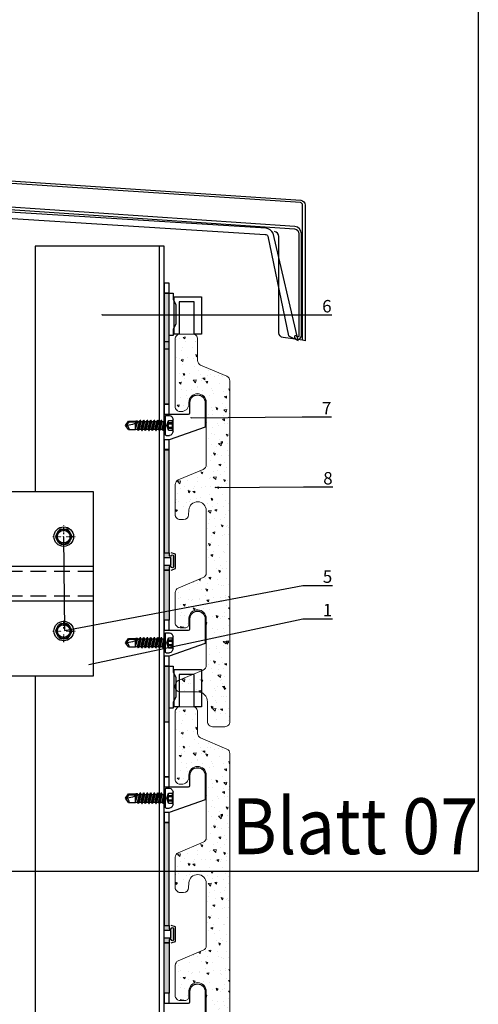
# Model space of a CAD drawing. Units: millimetres. Extents: x -358390 to -165483, y 96743 to 207920.
# Drawn here: x -179134 to -178949, y 203125 to 203521 of the extents above; entities that cross this region are included whole.
import ezdxf
from ezdxf import colors
from ezdxf.entities.mleader import LeaderData, LeaderLine
from ezdxf.enums import TextEntityAlignment as Align
from ezdxf.math import Vec2, Vec3

# ---------------------------------------------------------------- set-up
doc = ezdxf.new("R2010")
doc.units = ezdxf.units.MM
doc.set_wipeout_variables(frame=1)
doc.linetypes.add('DASHDOT', pattern=[1.026316, 0.513158, -0.256579, 0, -0.256579])
doc.linetypes.add('VERDECKT', pattern=[9.525, 6.35, -3.175])
doc.layers.add('GIP-Ansichtsfenster', color=9, linetype='Continuous', plot=False)
for name, color, linetype in [('GIP-Bauseits', 8, 'Continuous'), ('GIP-DIM-0', 12, 'Continuous'), ('GIP-Profile', 51, 'Continuous'), ('KONTUR-1', 251, 'Continuous')]:
    doc.layers.add(name, color=color, linetype=linetype)
doc.styles.add('GIP-Text-45', font='calibri.ttf', dxfattribs={"width": 0.9, "height": 4.5})
doc.styles.get("Standard").update_dxf_attribs({"font": 'calibri.ttf'})

# ---------------------------------------------------------------- blocks, each defined once
blk = doc.blocks.new('_Dot')
blk.add_hatch(color=0).paths.add_polyline_path([(-0.5, 0, 1), (0.5, 0, 1)])
at = {"color": 0}
blk.add_line((-1, 0), (-0.5, 0), dxfattribs=at)
blk = doc.blocks.new('*U184')
at = {"color": 1}
blk.add_lwpolyline([(0, 0), (-350, 0), (-350, 400), (0, 400)], close=True, dxfattribs=at)
at = {"color": 1, "style": 'GIP-Text-45', "width": 0.9}
blk.add_attdef('BEZEICHNUNG', text='', height=22.5, dxfattribs=at).set_placement((0, 0), align=Align.BOTTOM_RIGHT)
blk = doc.blocks.new('GIP-Rohbau_1')
for points in [[(5330.97, -3970.83), (5153.28, -3958.75, -0.373093), (5153.15, -3958.6), (5153.15, -3947.58, 1), (5152.15, -3947.58), (5152.15, -3958.73, 0.37388), (5153.01, -3959.72), (5330.89, -3971.83, -0.373189), (5332.61, -3973.81), (5332.61, -4014.77, -0.767327), (5331.67, -4015.02, 1), (5330.81, -4015.52, 0.767327), (5333.61, -4014.77), (5333.61, -3973.84, 0.372943)], [(5334.07, -4016.67), (5334.07, -4014.65), (5334.07, -3962.24, 0.373885), (5333.21, -3961.25), (5155.79, -3949.51), (5155.88, -3948.51), (5333.34, -3960.26, -0.373885), (5335.07, -3962.24), (5335.07, -4014.79), (5335.07, -4016.81)]]:
    blk.add_lwpolyline(points, format="xyb", close=True)
for points in [[(5153.67, -3963.68), (5319, -3974.03, -0.235469), (5320.11, -3974.79), (5328.37, -4014.8), (5332.29, -4016.72), (5322.3, -3973.59, 0.235469), (5319.36, -3971.56), (5153.88, -3961.21), (5153.67, -3963.68)], [(5335.07, -4016.81), (5334.07, -4016.67), (5326.25, -4015.57, -0.373885), (5324.53, -4013.59), (5324.53, -3974.9, 0.386055), (5322.74, -3972.92)]]:
    blk.add_lwpolyline(points, format="xyb")
at = {"layer": 'GIP-Ansichtsfenster'}
blk.add_blockref('*U184', (5404.81, -4230.46), dxfattribs=at).add_auto_attribs({'BEZEICHNUNG': 'Blatt 07'})
blk = doc.blocks.new('Isolink FP-250')
at = {"color": 7, "linetype": 'Continuous', "true_color": 0xffffff}
blk.add_wipeout([(-169375.89, 205615.84), (-169315.89, 205615.84), (-169315.89, 205541.84), (-169375.89, 205541.84), (-169375.89, 205567.57), (-169460.89, 205567.57), (-169460.89, 205562.57), (-169505.89, 205562.57), (-169505.89, 205592.57), (-169460.89, 205592.57), (-169460.89, 205587.57), (-169375.89, 205587.54)], dxfattribs=at)
at = {"linetype": 'Continuous'}
for p, q in [((-169330.99, 205598.48), (-169330, 205600.2)), ((-169330.99, 205598.48), (-169330, 205600.2)), ((-169328.89, 205600.84), (-169326.9, 205600.84)), ((-169328.89, 205600.84), (-169326.9, 205600.84)), ((-169324.8, 205598.48), (-169325.79, 205600.2)), ((-169324.8, 205598.48), (-169325.79, 205600.2)), ((-169330, 205595.48), (-169330.99, 205597.2)), ((-169330, 205595.48), (-169330.99, 205597.2)), ((-169325.79, 205595.48), (-169324.8, 205597.2)), ((-169325.79, 205595.48), (-169324.8, 205597.2)), ((-169328.89, 205594.84), (-169326.9, 205594.84)), ((-169328.89, 205594.84), (-169326.9, 205594.84)), ((-169330.99, 205560.48), (-169330, 205562.2)), ((-169330.99, 205560.48), (-169330, 205562.2)), ((-169328.89, 205562.84), (-169326.9, 205562.84)), ((-169328.89, 205562.84), (-169326.9, 205562.84)), ((-169324.8, 205560.48), (-169325.79, 205562.2)), ((-169324.8, 205560.48), (-169325.79, 205562.2)), ((-169330, 205557.48), (-169330.99, 205559.2)), ((-169330, 205557.48), (-169330.99, 205559.2)), ((-169328.89, 205556.84), (-169326.9, 205556.84)), ((-169328.89, 205556.84), (-169326.9, 205556.84)), ((-169325.79, 205557.48), (-169324.8, 205559.2)), ((-169325.79, 205557.48), (-169324.8, 205559.2))]:
    blk.add_line(p, q, dxfattribs=at)
at = {"linetype": 'DASHDOT'}
for p, q in [((-169327.89, 205598.85), (-169327.89, 205602.25)), ((-169327.89, 205598.85), (-169327.89, 205602.25)), ((-169332.31, 205597.84), (-169328.87, 205597.84)), ((-169332.31, 205597.84), (-169328.87, 205597.84)), ((-169327.89, 205593.35), (-169327.89, 205596.63)), ((-169327.89, 205593.35), (-169327.89, 205596.63)), ((-169326.85, 205597.84), (-169323.34, 205597.84)), ((-169326.85, 205597.84), (-169323.34, 205597.84)), ((-169327.89, 205560.85), (-169327.89, 205564.25)), ((-169327.89, 205560.85), (-169327.89, 205564.25)), ((-169332.31, 205559.84), (-169328.87, 205559.84)), ((-169332.31, 205559.84), (-169328.87, 205559.84)), ((-169327.89, 205555.35), (-169327.89, 205558.63)), ((-169327.89, 205555.35), (-169327.89, 205558.63)), ((-169326.85, 205559.84), (-169323.34, 205559.84)), ((-169326.85, 205559.84), (-169323.34, 205559.84))]:
    blk.add_line(p, q, dxfattribs=at)
at = {"color": 0}
for p, q in [((-169315.89, 205585.84), (-169375.89, 205585.84)), ((-169315.89, 205571.84), (-169375.89, 205571.84))]:
    blk.add_line(p, q, dxfattribs=at)
at = {"color": 253, "linetype": 'VERDECKT'}
for p, q in [((-169315.89, 205583.84), (-169375.89, 205583.84)), ((-169315.89, 205573.84), (-169375.89, 205573.84))]:
    blk.add_line(p, q, dxfattribs=at)
at = {"color": 0}
blk.add_lwpolyline([(-169315.89, 205615.84), (-169375.89, 205615.84), (-169375.89, 205541.84), (-169315.89, 205541.84)], close=True, dxfattribs=at)
at = {"linetype": 'Continuous'}
for centre, radius in [((-169327.89, 205597.84), 3.94), ((-169327.89, 205597.84), 3.94), ((-169327.89, 205597.84), 3), ((-169327.89, 205597.84), 3), ((-169327.89, 205597.84), 2.55), ((-169327.89, 205597.84), 2.55), ((-169327.89, 205559.84), 3.94), ((-169327.89, 205559.84), 3.94), ((-169327.89, 205559.84), 3), ((-169327.89, 205559.84), 3), ((-169327.89, 205559.84), 2.55), ((-169327.89, 205559.84), 2.55)]:
    blk.add_circle(centre, radius, dxfattribs=at)
for centre in [(-169327.89, 205597.84), (-169327.89, 205559.84)]:
    blk.add_circle(centre, 2.55)
for centre, start, end in [((-169328.89, 205599.56), 90, 150), ((-169328.89, 205599.56), 90, 150), ((-169326.9, 205599.56), 30, 90), ((-169326.9, 205599.56), 30, 90), ((-169329.88, 205597.84), 150, 210), ((-169329.88, 205597.84), 150, 210), ((-169325.91, 205597.84), 330, 30), ((-169325.91, 205597.84), 330, 30), ((-169328.89, 205596.12), 210, 270), ((-169328.89, 205596.12), 210, 270), ((-169326.9, 205596.12), 270, 330), ((-169326.9, 205596.12), 270, 330), ((-169329.88, 205559.84), 150, 210), ((-169329.88, 205559.84), 150, 210), ((-169328.89, 205561.56), 90, 150), ((-169328.89, 205561.56), 90, 150), ((-169326.9, 205561.56), 30, 90), ((-169326.9, 205561.56), 30, 90), ((-169325.91, 205559.84), 330, 30), ((-169325.91, 205559.84), 330, 30), ((-169328.89, 205558.12), 210, 270), ((-169328.89, 205558.12), 210, 270), ((-169326.9, 205558.12), 270, 330), ((-169326.9, 205558.12), 270, 330)]:
    blk.add_arc(centre, 1.28, start, end, dxfattribs=at)
blk = doc.blocks.new('*U212')
blk.add_blockref('Isolink FP-250', (-487.96, 626.87))
blk = doc.blocks.new('bohrschr')
at = {"layer": 'KONTUR-1', "linetype": 'Continuous'}
for p, q in [((-0.25, 4), (-1.71, 4)), ((-3.1, -2.49), (-3.1, 2.49)), ((-1.3, 1.97), (-3.1, 1.97)), ((-2.85, -1.98), (-2.85, 1.97)), ((-1.3, 1.12), (-2.85, 1.12)), ((-1.3, 0.64), (-2.85, 0.64)), ((-0.58, 0), (-1.3, 1.97)), ((-1.3, 0.64), (-1.3, 1.12)), ((-1.3, -1.98), (-0.58, 0)), ((0, -3.75), (0, 3.75)), ((0.55, 1.69), (0.2, 1.69)), ((0.64, 1.55), (0.55, 1.69)), ((1.28, 1.55), (0.62, 1.55)), ((1.3, -1.55), (0.64, 1.55)), ((1.06, -1.97), (0.64, 1.55)), ((0.8, -1.97), (0.64, 1.55)), ((0.64, -1.7), (0.64, 1.55)), ((1.28, 1.55), (1.6, 2.11)), ((1.99, -1.55), (1.28, 1.55)), ((2.31, -2.11), (1.6, 2.11)), ((1.7, 2.11), (1.6, 2.11)), ((2.41, -2.11), (1.7, 2.11)), ((2.03, 1.55), (1.7, 2.11)), ((2.69, 1.55), (2.03, 1.55)), ((2.38, 0), (2.03, 1.55)), ((2.73, -1.55), (2.38, 0)), ((2.69, 1.55), (3.01, 2.11)), ((3.4, -1.55), (2.69, 1.55)), ((3.72, -2.11), (3.01, 2.11)), ((3.11, 2.11), (3.01, 2.11)), ((3.82, -2.11), (3.11, 2.11)), ((3.44, 1.55), (3.11, 2.11)), ((4.1, 1.55), (3.44, 1.55)), ((3.79, 0), (3.44, 1.55)), ((4.14, -1.55), (3.79, 0)), ((4.1, 1.55), (4.42, 2.11)), ((4.81, -1.55), (4.1, 1.55)), ((5.13, -2.11), (4.42, 2.11)), ((4.52, 2.11), (4.42, 2.11)), ((5.23, -2.11), (4.52, 2.11)), ((4.85, 1.55), (4.52, 2.11)), ((5.51, 1.55), (4.85, 1.55)), ((5.2, 0), (4.85, 1.55)), ((5.55, -1.55), (5.2, 0)), ((5.51, 1.55), (5.83, 2.11)), ((6.22, -1.55), (5.51, 1.55)), ((6.54, -2.11), (5.83, 2.11)), ((5.93, 2.11), (5.83, 2.11)), ((6.64, -2.11), (5.93, 2.11)), ((6.26, 1.55), (5.93, 2.11)), ((6.92, 1.55), (6.26, 1.55)), ((6.61, 0), (6.26, 1.55)), ((6.96, -1.55), (6.61, 0)), ((6.92, 1.55), (7.24, 2.11)), ((7.63, -1.55), (6.92, 1.55)), ((7.95, -2.11), (7.24, 2.11)), ((7.34, 2.11), (7.24, 2.11)), ((8.05, -2.11), (7.34, 2.11)), ((7.67, 1.55), (7.34, 2.11)), ((8.02, 0), (7.67, 1.55)), ((8.33, 1.55), (7.67, 1.55)), ((8.37, -1.55), (8.02, 0)), ((8.33, 1.55), (8.65, 2.11)), ((9.04, -1.55), (8.33, 1.55)), ((9.36, -2.11), (8.65, 2.11)), ((8.75, 2.11), (8.65, 2.11)), ((9.46, -2.11), (8.75, 2.11)), ((9.08, 1.55), (8.75, 2.11)), ((9.74, 1.55), (9.08, 1.55)), ((9.43, 0), (9.08, 1.55)), ((9.78, -1.55), (9.43, 0)), ((9.74, 1.55), (10.06, 2.11)), ((10.45, -1.55), (9.74, 1.55)), ((10.16, 2.11), (10.06, 2.11)), ((10.77, -2.11), (10.06, 2.11)), ((10.87, -2.11), (10.16, 2.11)), ((10.49, 1.55), (10.16, 2.11)), ((11.15, 1.55), (10.49, 1.55)), ((10.84, 0), (10.49, 1.55)), ((11.19, -1.55), (10.84, 0)), ((14.65, 1.4), (10.94, 1.4)), ((11.15, 1.55), (11.31, 1.83)), ((12, -1.54), (11.24, 1.23)), ((11.74, 1.83), (11.31, 1.83)), ((12, -0.74), (11.51, 1.08)), ((12, 1.7), (11.74, 1.83)), ((12, 0.25), (11.89, 0.9)), ((14.81, 1.7), (12, 1.7)), ((12, -1.54), (12, 0.85)), ((14.65, 1.4), (14.81, 1.7)), ((15.63, 0), (14.65, 1.4)), ((16, 0), (14.81, 1.7)), ((14.81, -1.7), (16, 0)), ((-1.3, -1.98), (-3.1, -1.98)), ((-1.3, -0.64), (-2.85, -0.64)), ((-1.3, -1.12), (-2.85, -1.12)), ((-1.3, -1.12), (-1.3, -0.64)), ((0.64, -1.7), (0.2, -1.7)), ((0.8, -1.97), (0.64, -1.7)), ((1.06, -1.97), (0.8, -1.97)), ((1.06, -1.97), (1.3, -1.55)), ((1.99, -1.55), (1.32, -1.55)), ((2.31, -2.11), (1.99, -1.55)), ((2.41, -2.11), (2.31, -2.11)), ((2.41, -2.11), (2.73, -1.55)), ((3.4, -1.55), (2.73, -1.55)), ((3.72, -2.11), (3.4, -1.55)), ((3.82, -2.11), (3.72, -2.11)), ((3.82, -2.11), (4.14, -1.55)), ((4.81, -1.55), (4.14, -1.55)), ((5.13, -2.11), (4.81, -1.55)), ((5.23, -2.11), (5.13, -2.11)), ((5.23, -2.11), (5.55, -1.55)), ((6.22, -1.55), (5.55, -1.55)), ((6.54, -2.11), (6.22, -1.55)), ((6.64, -2.11), (6.54, -2.11)), ((6.64, -2.11), (6.96, -1.55)), ((7.63, -1.55), (6.96, -1.55)), ((7.95, -2.11), (7.63, -1.55)), ((8.05, -2.11), (7.95, -2.11)), ((8.05, -2.11), (8.37, -1.55)), ((9.04, -1.55), (8.37, -1.55)), ((9.36, -2.11), (9.04, -1.55)), ((9.46, -2.11), (9.36, -2.11)), ((9.46, -2.11), (9.78, -1.55)), ((10.45, -1.55), (9.78, -1.55)), ((10.77, -2.11), (10.45, -1.55)), ((10.87, -2.11), (10.77, -2.11)), ((10.87, -2.11), (11.19, -1.55)), ((12, -1.7), (11.19, -1.55)), ((14.81, -1.7), (12, -1.7)), ((-0.25, -4), (-1.71, -4))]:
    blk.add_line(p, q, dxfattribs=at)
for centre, radius, start, end in [((-1.71, 3), 1, 90, 146.9443), ((-0.25, 3.75), 0.25, 0, 90), ((2.9, 0), 6.5, 146.9443, 157.4756), ((-2.47, 1.55), 1.25, 340, 20), ((-2.54, 0), 1.4, 332.7652, 27.2348), ((0.2, 1.89), 0.2, 180, 270), ((16, 9.84), 9.84, 237.3966, 270), ((2.9, 0), 6.5, 202.5244, 213.0557), ((-1.71, -3), 1, 213.0557, 270), ((-2.47, -1.55), 1.25, 340, 20), ((-0.25, -3.75), 0.25, 270, 0), ((0.2, -1.9), 0.2, 90, 180), ((16, -1.27), 1.27, 90, 200)]:
    blk.add_arc(centre, radius, start, end, dxfattribs=at)

msp = doc.modelspace()

# ---------------------------------------------------------------- block references
at = {"layer": 'GIP-Bauseits', "color": 1}
msp.add_blockref('GIP-Rohbau_1', (-184353.966, 207408.634), dxfattribs=at)

# ---------------------------------------------------------------- next in the draw order: hatches: boundary and pattern name
for points in [[(-179073.546, 203410.907), (-179075.561, 203410.907), (-179075.561, 203388.505), (-179073.546, 203388.505)], [(-179075.561, 203366.302), (-179073.546, 203366.302), (-179073.546, 203391.337), (-179075.561, 203391.337)], [(-179075.561, 203306.505), (-179073.546, 203306.505), (-179073.546, 203348.008), (-179075.561, 203348.008)], [(-179073.546, 203279.302), (-179075.561, 203279.302), (-179075.561, 203299.505), (-179073.546, 203299.505)], [(-179073.546, 203260.907), (-179075.561, 203260.907), (-179075.561, 203238.505), (-179073.546, 203238.505)], [(-179075.561, 203156.505), (-179073.546, 203156.505), (-179073.546, 203198.008), (-179075.561, 203198.008)], [(-179073.546, 203129.302), (-179075.561, 203129.302), (-179075.561, 203149.505), (-179073.546, 203149.505)]]:
    msp.add_hatch(color=256).paths.add_polyline_path(points)
h = msp.add_hatch(color=256)
edge = h.paths.add_edge_path()
edge.add_line((-179071.861, 203305.205), (-179071.861, 203300.805))
edge.add_arc((-179072.311, 203300.805), 0.45, 180, 360, ccw=False)
edge.add_line((-179072.761, 203300.805), (-179073.561, 203300.805))
edge.add_line((-179073.561, 203300.805), (-179073.561, 203299.505))
edge.add_line((-179073.561, 203299.505), (-179075.561, 203299.505))
edge.add_line((-179075.561, 203299.505), (-179075.561, 203301.555))
edge.add_line((-179075.561, 203301.555), (-179072.861, 203301.555))
edge.add_line((-179072.861, 203301.555), (-179072.861, 203304.455))
edge.add_line((-179072.861, 203304.455), (-179075.561, 203304.455))
edge.add_line((-179075.561, 203304.455), (-179075.561, 203306.505))
edge.add_line((-179075.561, 203306.505), (-179073.561, 203306.505))
edge.add_line((-179073.561, 203306.505), (-179073.561, 203305.205))
edge.add_line((-179073.561, 203305.205), (-179072.761, 203305.205))
edge.add_arc((-179072.311, 203305.205), 0.45, 0, 180, ccw=False)
h = msp.add_hatch(color=256)
edge = h.paths.add_edge_path()
edge.add_line((-179071.861, 203155.205), (-179071.861, 203150.805))
edge.add_arc((-179072.311, 203150.805), 0.45, 180, 360, ccw=False)
edge.add_line((-179072.761, 203150.805), (-179073.561, 203150.805))
edge.add_line((-179073.561, 203150.805), (-179073.561, 203149.505))
edge.add_line((-179073.561, 203149.505), (-179075.561, 203149.505))
edge.add_line((-179075.561, 203149.505), (-179075.561, 203151.555))
edge.add_line((-179075.561, 203151.555), (-179072.861, 203151.555))
edge.add_line((-179072.861, 203151.555), (-179072.861, 203154.455))
edge.add_line((-179072.861, 203154.455), (-179075.561, 203154.455))
edge.add_line((-179075.561, 203154.455), (-179075.561, 203156.505))
edge.add_line((-179075.561, 203156.505), (-179073.561, 203156.505))
edge.add_line((-179073.561, 203156.505), (-179073.561, 203155.205))
edge.add_line((-179073.561, 203155.205), (-179072.761, 203155.205))
edge.add_arc((-179072.311, 203155.205), 0.45, 0, 180, ccw=False)
at = {"layer": 'GIP-Bauseits', "lineweight": 20}
h = msp.add_hatch(dxfattribs=at)
h.set_pattern_fill('AR-CONC', color=256, scale=0.05, angle=90, style=0)
h.set_pattern_definition([(140, (-178728.981, 202854.467), (0.79695, 9.10923), [0.9525, -10.4775]), (85, (-178728.981, 202854.467), (-9.55283, -1.76214), [0.762, -8.382]), (190.451, (-178728.914, 202855.2265), (-8.75583, 7.34713), [0.8095, -8.9045]), (136.1842, (-178731.521, 202854.467), (2.10212, 13.55395), [1.42875, -15.71625]), (186.6356, (-178731.346, 202855.597), (-12.37128, 11.8702), [1.21425, -13.35675]), (81.184, (-178731.52, 202854.467), (-12.37126, 11.87023), [1.143, -12.573]), (111, (-178730.886, 202855.737), (5.11328, 7.58074), [0.9525, -10.4775]), (56, (-178730.886, 202855.737), (-9.2094, 3.0901), [0.762, -8.382]), (161.4514, (-178730.46, 202856.369), (-4.09614, 10.67082), [0.8095, -8.9045]), (127.5, (-178728.9807, 202854.4674), (-4.227752, 0.15443), [0, -8.2804, 0, -8.509, 0, -8.41375]), (97.5, (-178728.9807, 202854.4674), (-5.00903, 3.340983), [0, -4.8514, 0, -8.0899, 0, -3.20675]), (57.5, (-178728.9807, 202851.6353), (0.286437, 6.77953), [0, -3.175, 0, -9.906, 0, -13.1445]), (47.5, (-178728.9807, 202850.365), (-1.271325, 7.40646), [0, -4.1275, 0, -6.5786, 0, -9.3345])])
edge = h.paths.add_edge_path()
edge.add_arc((-179069.154, 203333.931), 2, 113, 180, ccw=False)
edge.add_line((-179069.935, 203335.772), (-179059.88, 203340.04))
edge.add_arc((-179060.661, 203341.881), 2, 293, 360)
edge.add_line((-179058.661, 203341.881), (-179058.661, 203367.005))
edge.add_arc((-179062.161, 203367.005), 3.5, 0, 180)
edge.add_line((-179065.661, 203367.005), (-179065.661, 203366.305))
edge.add_arc((-179068.661, 203366.305), 3, 270, 360, ccw=False)
edge.add_line((-179068.661, 203363.305), (-179069.154, 203363.305))
edge.add_arc((-179069.154, 203365.305), 2, 180, 270, ccw=False)
edge.add_line((-179071.154, 203365.305), (-179071.154, 203392.505))
edge.add_arc((-179069.154, 203392.505), 2, 90, 180, ccw=False)
edge.add_line((-179069.154, 203394.505), (-179064.154, 203394.505))
edge.add_arc((-179064.154, 203392.505), 2, 0, 90, ccw=False)
edge.add_line((-179062.154, 203392.505), (-179062.154, 203383.828))
edge.add_arc((-179060.154, 203383.828), 2, 180, 247)
edge.add_line((-179060.935, 203381.987), (-179050.372, 203377.504))
edge.add_arc((-179051.154, 203375.663), 2, 0, 67, ccw=False)
edge.add_line((-179049.154, 203375.663), (-179049.154, 203238.505))
edge.add_arc((-179051.154, 203238.505), 2, 270, 360, ccw=False)
edge.add_line((-179051.154, 203236.505), (-179056.154, 203236.505))
edge.add_arc((-179056.154, 203238.505), 2, 180, 270, ccw=False)
edge.add_line((-179058.154, 203238.505), (-179058.154, 203246.505))
edge.add_arc((-179062.154, 203246.505), 4, 0, 90)
edge.add_line((-179062.154, 203250.505), (-179069.154, 203250.505))
edge.add_arc((-179069.154, 203252.505), 2, 180, 270, ccw=False)
edge.add_line((-179071.154, 203252.505), (-179071.154, 203253.181))
edge.add_arc((-179069.154, 203253.181), 2, 113, 180, ccw=False)
edge.add_line((-179069.935, 203255.022), (-179059.88, 203259.29))
edge.add_arc((-179060.661, 203261.131), 2, 293, 360)
edge.add_line((-179058.661, 203261.131), (-179058.661, 203280.005))
edge.add_arc((-179062.161, 203280.005), 3.5, 0, 177)
edge.add_line((-179065.656, 203280.188), (-179065.656, 203277.805))
edge.add_arc((-179067.156, 203277.805), 1.5, 270, 360, ccw=False)
edge.add_line((-179067.156, 203276.305), (-179069.154, 203276.305))
edge.add_arc((-179069.154, 203278.305), 2, 180, 270, ccw=False)
edge.add_line((-179071.154, 203278.305), (-179071.154, 203290.431))
edge.add_arc((-179069.154, 203290.431), 2, 113, 180, ccw=False)
edge.add_line((-179069.935, 203292.272), (-179059.88, 203296.54))
edge.add_arc((-179060.661, 203298.381), 2, 293, 360)
edge.add_line((-179058.661, 203298.381), (-179058.661, 203323.505))
edge.add_arc((-179062.161, 203323.505), 3.5, 0, 177)
edge.add_line((-179065.656, 203323.688), (-179065.761, 203321.7))
edge.add_arc((-179067.758, 203321.805), 2, 270, 357, ccw=False)
edge.add_line((-179067.758, 203319.805), (-179069.154, 203319.805))
edge.add_arc((-179069.154, 203321.805), 2, 180, 270, ccw=False)
edge.add_line((-179071.154, 203321.805), (-179071.154, 203333.931))
h = msp.add_hatch(dxfattribs=at)
h.set_pattern_fill('AR-CONC', color=256, scale=0.05, angle=90, style=0)
h.set_pattern_definition([(140, (-178728.981, 202704.467), (0.79695, 9.10923), [0.9525, -10.4775]), (85, (-178728.981, 202704.467), (-9.55283, -1.76214), [0.762, -8.382]), (190.451, (-178728.914, 202705.2265), (-8.75583, 7.34713), [0.8095, -8.9045]), (136.1842, (-178731.521, 202704.467), (2.10212, 13.55395), [1.42875, -15.71625]), (186.6356, (-178731.346, 202705.597), (-12.37128, 11.8702), [1.21425, -13.35675]), (81.184, (-178731.52, 202704.467), (-12.37126, 11.87023), [1.143, -12.573]), (111, (-178730.886, 202705.737), (5.11328, 7.58074), [0.9525, -10.4775]), (56, (-178730.886, 202705.737), (-9.2094, 3.0901), [0.762, -8.382]), (161.4514, (-178730.46, 202706.369), (-4.09614, 10.67082), [0.8095, -8.9045]), (127.5, (-178728.9807, 202704.4674), (-4.227752, 0.15443), [0, -8.2804, 0, -8.509, 0, -8.41375]), (97.5, (-178728.9807, 202704.4674), (-5.00903, 3.340983), [0, -4.8514, 0, -8.0899, 0, -3.20675]), (57.5, (-178728.9807, 202701.6353), (0.286437, 6.77953), [0, -3.175, 0, -9.906, 0, -13.1445]), (47.5, (-178728.9807, 202700.365), (-1.271325, 7.40646), [0, -4.1275, 0, -6.5786, 0, -9.3345])])
edge = h.paths.add_edge_path()
edge.add_arc((-179069.154, 203183.931), 2, 113, 180, ccw=False)
edge.add_line((-179069.935, 203185.772), (-179059.88, 203190.04))
edge.add_arc((-179060.661, 203191.881), 2, 293, 360)
edge.add_line((-179058.661, 203191.881), (-179058.661, 203217.005))
edge.add_arc((-179062.161, 203217.005), 3.5, 0, 180)
edge.add_line((-179065.661, 203217.005), (-179065.661, 203216.305))
edge.add_arc((-179068.661, 203216.305), 3, 270, 360, ccw=False)
edge.add_line((-179068.661, 203213.305), (-179069.154, 203213.305))
edge.add_arc((-179069.154, 203215.305), 2, 180, 270, ccw=False)
edge.add_line((-179071.154, 203215.305), (-179071.154, 203242.505))
edge.add_arc((-179069.154, 203242.505), 2, 90, 180, ccw=False)
edge.add_line((-179069.154, 203244.505), (-179064.154, 203244.505))
edge.add_arc((-179064.154, 203242.505), 2, 0, 90, ccw=False)
edge.add_line((-179062.154, 203242.505), (-179062.154, 203233.828))
edge.add_arc((-179060.154, 203233.828), 2, 180, 247)
edge.add_line((-179060.935, 203231.987), (-179050.372, 203227.504))
edge.add_arc((-179051.154, 203225.663), 2, 0, 67, ccw=False)
edge.add_line((-179049.154, 203225.663), (-179049.154, 203088.505))
edge.add_arc((-179051.154, 203088.505), 2, 270, 360, ccw=False)
edge.add_line((-179051.154, 203086.505), (-179056.154, 203086.505))
edge.add_arc((-179056.154, 203088.505), 2, 180, 270, ccw=False)
edge.add_line((-179058.154, 203088.505), (-179058.154, 203096.505))
edge.add_arc((-179062.154, 203096.505), 4, 0, 90)
edge.add_line((-179062.154, 203100.505), (-179069.154, 203100.505))
edge.add_arc((-179069.154, 203102.505), 2, 180, 270, ccw=False)
edge.add_line((-179071.154, 203102.505), (-179071.154, 203103.181))
edge.add_arc((-179069.154, 203103.181), 2, 113, 180, ccw=False)
edge.add_line((-179069.935, 203105.022), (-179059.88, 203109.29))
edge.add_arc((-179060.661, 203111.131), 2, 293, 360)
edge.add_line((-179058.661, 203111.131), (-179058.661, 203130.005))
edge.add_arc((-179062.161, 203130.005), 3.5, 0, 177)
edge.add_line((-179065.656, 203130.188), (-179065.656, 203127.805))
edge.add_arc((-179067.156, 203127.805), 1.5, 270, 360, ccw=False)
edge.add_line((-179067.156, 203126.305), (-179069.154, 203126.305))
edge.add_arc((-179069.154, 203128.305), 2, 180, 270, ccw=False)
edge.add_line((-179071.154, 203128.305), (-179071.154, 203140.431))
edge.add_arc((-179069.154, 203140.431), 2, 113, 180, ccw=False)
edge.add_line((-179069.935, 203142.272), (-179059.88, 203146.54))
edge.add_arc((-179060.661, 203148.381), 2, 293, 360)
edge.add_line((-179058.661, 203148.381), (-179058.661, 203173.505))
edge.add_arc((-179062.161, 203173.505), 3.5, 0, 177)
edge.add_line((-179065.656, 203173.688), (-179065.761, 203171.7))
edge.add_arc((-179067.758, 203171.805), 2, 270, 357, ccw=False)
edge.add_line((-179067.758, 203169.805), (-179069.154, 203169.805))
edge.add_arc((-179069.154, 203171.805), 2, 180, 270, ccw=False)
edge.add_line((-179071.154, 203171.805), (-179071.154, 203183.931))

# ---------------------------------------------------------------- next in the draw order: linework, layer by layer
for points in [[(-179075.561, 203410.907), (-179073.546, 203410.907), (-179073.546, 203414.905), (-179075.561, 203414.905)], [(-179073.546, 203410.907), (-179075.561, 203410.907), (-179075.561, 203388.505), (-179073.546, 203388.505)], [(-179075.561, 203366.302), (-179073.546, 203366.302), (-179073.546, 203391.337), (-179075.561, 203391.337)], [(-179075.561, 203362.304), (-179073.546, 203362.304), (-179073.546, 203366.302), (-179075.561, 203366.302)], [(-179075.561, 203362.304), (-179073.546, 203362.304), (-179073.546, 203366.302), (-179075.561, 203366.302)], [(-179075.561, 203347.907), (-179073.546, 203347.907), (-179073.546, 203351.905), (-179075.561, 203351.905)], [(-179075.561, 203306.505), (-179073.546, 203306.505), (-179073.546, 203348.008), (-179075.561, 203348.008)], [(-179073.546, 203279.302), (-179075.561, 203279.302), (-179075.561, 203299.505), (-179073.546, 203299.505)], [(-179075.561, 203275.304), (-179073.546, 203275.304), (-179073.546, 203279.302), (-179075.561, 203279.302)], [(-179075.561, 203275.304), (-179073.546, 203275.304), (-179073.546, 203279.302), (-179075.561, 203279.302)], [(-179075.561, 203260.907), (-179073.546, 203260.907), (-179073.546, 203264.905), (-179075.561, 203264.905)], [(-179075.561, 203216.302), (-179073.546, 203216.302), (-179073.546, 203260.907), (-179075.561, 203260.907)], [(-179073.546, 203260.907), (-179075.561, 203260.907), (-179075.561, 203238.505), (-179073.546, 203238.505)], [(-179075.561, 203212.304), (-179073.546, 203212.304), (-179073.546, 203216.302), (-179075.561, 203216.302)], [(-179075.561, 203212.304), (-179073.546, 203212.304), (-179073.546, 203216.302), (-179075.561, 203216.302)], [(-179075.561, 203197.907), (-179073.546, 203197.907), (-179073.546, 203201.905), (-179075.561, 203201.905)], [(-179075.561, 203156.505), (-179073.546, 203156.505), (-179073.546, 203198.008), (-179075.561, 203198.008)], [(-179073.546, 203129.302), (-179075.561, 203129.302), (-179075.561, 203149.505), (-179073.546, 203149.505)], [(-179075.561, 203125.304), (-179073.546, 203125.304), (-179073.546, 203129.302), (-179075.561, 203129.302)], [(-179075.561, 203125.304), (-179073.546, 203125.304), (-179073.546, 203129.302), (-179075.561, 203129.302)]]:
    msp.add_lwpolyline(points, close=True)
at = {"flags": 128}
for points in [[(-179073.546, 203410.907), (-179071.946, 203410.907), (-179071.946, 203408.407), (-179070.946, 203406.407), (-179070.946, 203398.407), (-179071.946, 203396.407), (-179071.946, 203393.907), (-179073.546, 203393.907)], [(-179069.561, 203400.546), (-179069.561, 203394.505), (-179071.561, 203394.505), (-179071.561, 203409.505), (-179060.561, 203409.505)], [(-179060.561, 203409.505), (-179060.561, 203409.001)], [(-179060.561, 203409.001), (-179060.561, 203400.174)], [(-179064.086, 203407.505), (-179069.561, 203407.505), (-179069.561, 203400.546)], [(-179063.561, 203400.505), (-179063.561, 203407.505), (-179064.086, 203407.505)], [(-179060.561, 203400.174), (-179060.561, 203394.505), (-179063.561, 203394.505), (-179063.561, 203400.505)], [(-179072.761, 203299.505), (-179071.061, 203300.105), (-179071.061, 203303.005), (-179071.061, 203305.905), (-179072.761, 203306.505)], [(-179073.546, 203260.907), (-179071.946, 203260.907), (-179071.946, 203258.407), (-179070.946, 203256.407), (-179070.946, 203248.407), (-179071.946, 203246.407), (-179071.946, 203243.907), (-179073.546, 203243.907)], [(-179069.561, 203250.546), (-179069.561, 203244.505), (-179071.561, 203244.505), (-179071.561, 203259.505), (-179060.561, 203259.505)], [(-179060.561, 203259.505), (-179060.561, 203259.001)], [(-179060.561, 203259.001), (-179060.561, 203250.174)], [(-179064.086, 203257.505), (-179069.561, 203257.505), (-179069.561, 203255.181)], [(-179069.561, 203255.181), (-179069.561, 203250.546)], [(-179063.561, 203250.505), (-179063.561, 203257.505), (-179064.086, 203257.505)], [(-179060.561, 203250.174), (-179060.561, 203244.505), (-179063.561, 203244.505), (-179063.561, 203250.505)], [(-179072.761, 203149.505), (-179071.061, 203150.105), (-179071.061, 203153.005), (-179071.061, 203155.905), (-179072.761, 203156.505)]]:
    msp.add_lwpolyline(points, dxfattribs=at)
for points in [[(-179073.546, 203362.304), (-179065.761, 203362.304, 0.414155), (-179065.261, 203362.804), (-179065.261, 203366.904, -1), (-179059.061, 203366.904), (-179059.061, 203357.002), (-179073.546, 203351.905)], [(-179073.546, 203275.304), (-179065.761, 203275.304, 0.414155), (-179065.261, 203275.804), (-179065.261, 203279.904, -1), (-179059.061, 203279.904), (-179059.061, 203270.002), (-179073.546, 203264.905)], [(-179073.546, 203212.304), (-179065.761, 203212.304, 0.414155), (-179065.261, 203212.804), (-179065.261, 203216.904, -1), (-179059.061, 203216.904), (-179059.061, 203207.002), (-179073.546, 203201.905)], [(-179073.546, 203125.304), (-179065.761, 203125.304, 0.414155), (-179065.261, 203125.804), (-179065.261, 203129.904, -1), (-179059.061, 203129.904), (-179059.061, 203120.002), (-179073.546, 203114.905)]]:
    msp.add_lwpolyline(points, format="xyb", dxfattribs=at)
for points in [[(-179071.861, 203305.205), (-179071.861, 203300.805, -1), (-179072.761, 203300.805), (-179073.561, 203300.805), (-179073.561, 203299.505), (-179075.561, 203299.505), (-179075.561, 203301.555), (-179072.861, 203301.555), (-179072.861, 203304.455), (-179075.561, 203304.455), (-179075.561, 203306.505), (-179073.561, 203306.505), (-179073.561, 203305.205), (-179072.761, 203305.205, -1)], [(-179071.861, 203155.205), (-179071.861, 203150.805, -1), (-179072.761, 203150.805), (-179073.561, 203150.805), (-179073.561, 203149.505), (-179075.561, 203149.505), (-179075.561, 203151.555), (-179072.861, 203151.555), (-179072.861, 203154.455), (-179075.561, 203154.455), (-179075.561, 203156.505), (-179073.561, 203156.505), (-179073.561, 203155.205), (-179072.761, 203155.205, -1)]]:
    msp.add_lwpolyline(points, format="xyb", close=True, dxfattribs=at)
at = {"layer": 'GIP-Bauseits', "lineweight": 20}
msp.add_lwpolyline([(-179071.154, 203333.931, -0.3009658), (-179069.935, 203335.772), (-179059.88, 203340.04, 0.3009658), (-179058.661, 203341.881), (-179058.661, 203367.005, 1), (-179065.661, 203367.005), (-179065.661, 203366.305, -0.4142136), (-179068.661, 203363.305), (-179069.154, 203363.305, -0.4142136), (-179071.154, 203365.305), (-179071.154, 203392.505, -0.4142136), (-179069.154, 203394.505), (-179064.154, 203394.505, -0.4142136), (-179062.154, 203392.505), (-179062.154, 203383.828, 0.3009658), (-179060.935, 203381.987), (-179050.372, 203377.504, -0.3009658), (-179049.154, 203375.663), (-179049.154, 203238.505, -0.4142136), (-179051.154, 203236.505), (-179056.154, 203236.505, -0.4142136), (-179058.154, 203238.505), (-179058.154, 203246.505, 0.4142136), (-179062.154, 203250.505), (-179069.154, 203250.505, -0.4142136), (-179071.154, 203252.505), (-179071.154, 203253.181, -0.3009658), (-179069.935, 203255.022), (-179059.88, 203259.29, 0.3009658), (-179058.661, 203261.131), (-179058.661, 203280.005, 0.9741569), (-179065.656, 203280.188), (-179065.656, 203277.805, -0.4142136), (-179067.156, 203276.305), (-179069.154, 203276.305, -0.4142136), (-179071.154, 203278.305), (-179071.154, 203290.431, -0.3009658), (-179069.935, 203292.272), (-179059.88, 203296.54, 0.3009658), (-179058.661, 203298.381), (-179058.661, 203323.505, 0.9741569), (-179065.656, 203323.688), (-179065.761, 203321.7, -0.3989595), (-179067.758, 203319.805), (-179069.154, 203319.805, -0.4142136), (-179071.154, 203321.805)], format="xyb", close=True, dxfattribs=at)
msp.add_lwpolyline([(-179058.661, 203111.131), (-179058.661, 203130.005, 0.9741569), (-179065.656, 203130.188), (-179065.656, 203127.805, -0.4142136), (-179067.156, 203126.305), (-179069.154, 203126.305, -0.4142136), (-179071.154, 203128.305), (-179071.154, 203140.431, -0.3009658), (-179069.935, 203142.272), (-179059.88, 203146.54, 0.3009658), (-179058.661, 203148.381), (-179058.661, 203173.505, 0.9741569), (-179065.656, 203173.688), (-179065.761, 203171.7, -0.3989595), (-179067.758, 203169.805), (-179069.154, 203169.805, -0.4142136), (-179071.154, 203171.805), (-179071.154, 203183.931, -0.3009658), (-179069.935, 203185.772), (-179059.88, 203190.04, 0.3009658), (-179058.661, 203191.881), (-179058.661, 203217.005, 1), (-179065.661, 203217.005), (-179065.661, 203216.305, -0.4142136), (-179068.661, 203213.305), (-179069.154, 203213.305, -0.4142136), (-179071.154, 203215.305), (-179071.154, 203242.505, -0.4142136), (-179069.154, 203244.505), (-179064.154, 203244.505, -0.4142136), (-179062.154, 203242.505), (-179062.154, 203233.828, 0.3009658), (-179060.935, 203231.987), (-179050.372, 203227.504, -0.3009658), (-179049.154, 203225.663), (-179049.154, 203088.505, -0.4142136)], format="xyb", dxfattribs=at)
at = {"layer": 'GIP-Profile'}
msp.add_line((-179077.561, 203429.895), (-179077.561, 202938.505), dxfattribs=at)
msp.add_lwpolyline([(-179075.561, 203429.895), (-179127.561, 203429.895), (-179127.561, 202938.505), (-179075.561, 202938.505)], close=True, dxfattribs=at)

# ---------------------------------------------------------------- next in the draw order: block references
at = {"layer": 'KONTUR-1', "xscale": -1}
for p in [(-179075.101, 203357.728), (-179075.101, 203270.276), (-179075.101, 203207.728)]:
    msp.add_blockref('bohrschr', p, dxfattribs=at)

# ---------------------------------------------------------------- next in the draw order: block references
msp.add_blockref('*U212', (-9300.167, -2911.728))

# ---------------------------------------------------------------- next in the draw order: leaders
at = {"layer": 'GIP-DIM-0'}
ml = msp.add_multileader_mtext('Standard', dxfattribs=at)
ml.set_content('6', color=142)
ml.set_leader_properties(color=256, linetype='ByLayer', lineweight=-1)
ml.set_arrow_properties(name='DOT')
ml.build(insert=Vec2(0, 0))
ml.multileader.update_dxf_attribs({"text_left_attachment_type": 6, "text_right_attachment_type": 6, "dogleg_length": 2, "arrow_head_size": 0.2, "scale": 2})
ctx = ml.context
ctx.base_point, ctx.scale, ctx.char_height, ctx.arrow_head_size, ctx.landing_gap_size, ctx.plane_origin = Vec3(-179016, 203402.193), 2, 5, 0.2, 4, Vec3(-171631.828, 207493.022)
ctx.left_attachment, ctx.right_attachment = 6, 6
notes = []
notes.append((ctx, [(1, (1, 1, 0), (-179020, 203402.193), (1, 0), 4, [(0, [(-179100.757, 203402.226)], 0, [])])]))
ctx.mtext.insert, ctx.mtext.flow_direction = Vec3(-179012, 203408.193), 5
ctx.mtext.has_bg_fill, ctx.mtext.bg_color, ctx.mtext.bg_scale_factor, ctx.mtext.bg_transparency, ctx.mtext.use_window_bg_color = 1, -1027028792, 1.5, 0, 1
ml = msp.add_multileader_mtext('Standard', dxfattribs=at)
ml.set_content('7', color=142)
ml.set_leader_properties(color=256, linetype='ByLayer', lineweight=-1)
ml.set_arrow_properties(name='DOT')
ml.build(insert=Vec2(0, 0))
ml.multileader.update_dxf_attribs({"text_left_attachment_type": 6, "text_right_attachment_type": 6, "dogleg_length": 2, "arrow_head_size": 0.2, "scale": 2})
ctx = ml.context
ctx.base_point, ctx.scale, ctx.char_height, ctx.arrow_head_size, ctx.landing_gap_size, ctx.plane_origin = Vec3(-179016.087, 203361.15), 2, 5, 0.2, 4, Vec3(-171597.12, 207459.691)
ctx.left_attachment, ctx.right_attachment = 6, 6
notes.append((ctx, [(1, (1, 1, 0), (-179020.087, 203361.15), (1, 0), 4, [(0, [(-179064.963, 203360.836)], 0, [])])]))
ctx.mtext.insert, ctx.mtext.flow_direction = Vec3(-179012.087, 203367.15), 5
ctx.mtext.has_bg_fill, ctx.mtext.bg_color, ctx.mtext.bg_scale_factor, ctx.mtext.bg_transparency, ctx.mtext.use_window_bg_color = 1, -1027028792, 1.5, 0, 1
ml = msp.add_multileader_mtext('Standard', dxfattribs=at)
ml.set_content('8', color=142)
ml.set_leader_properties(color=256, linetype='ByLayer', lineweight=-1)
ml.set_arrow_properties(name='DOT')
ml.build(insert=Vec2(0, 0))
ml.multileader.update_dxf_attribs({"text_left_attachment_type": 6, "text_right_attachment_type": 6, "dogleg_length": 2, "arrow_head_size": 0.2, "scale": 2})
ctx = ml.context
ctx.base_point, ctx.scale, ctx.char_height, ctx.arrow_head_size, ctx.landing_gap_size, ctx.plane_origin = Vec3(-179015.574, 203332.961), 2, 5, 0.2, 4, Vec3(-171596.99, 207439.729)
ctx.left_attachment, ctx.right_attachment = 6, 6
notes.append((ctx, [(1, (1, 1, 0), (-179019.574, 203332.961), (1, 0), 4, [(0, [(-179055.185, 203332.81)], 0, [])])]))
ctx.mtext.insert, ctx.mtext.flow_direction = Vec3(-179011.574, 203338.961), 5
ctx.mtext.has_bg_fill, ctx.mtext.bg_color, ctx.mtext.bg_scale_factor, ctx.mtext.bg_transparency, ctx.mtext.use_window_bg_color = 1, -1027028792, 1.5, 0, 1
for ctx, leaders in notes:
    for number, flags, end, landing, length, lines in leaders:
        leader = LeaderData()
        leader.index, (leader.has_last_leader_line, leader.has_dogleg_vector, leader.attachment_direction) = number, flags
        leader.last_leader_point, leader.dogleg_vector, leader.dogleg_length = Vec3(end), Vec3(landing), length
        for number, points, colour, breaks in lines:
            line = LeaderLine()
            line.index, line.vertices, line.color, line.breaks = number, Vec3.list(points), colors.encode_raw_color(colour), breaks
            leader.lines.append(line)
        ctx.leaders.append(leader)

# ---------------------------------------------------------------- next in the draw order: leaders
ml = msp.add_multileader_mtext('Standard', dxfattribs=at)
ml.set_content('5', color=142)
ml.set_leader_properties(color=256, linetype='ByLayer', lineweight=-1)
ml.set_arrow_properties(name='DOT')
ml.build(insert=Vec2(0, 0))
ml.multileader.update_dxf_attribs({"text_left_attachment_type": 6, "text_right_attachment_type": 6, "dogleg_length": 2, "arrow_head_size": 0.2, "scale": 2})
ctx = ml.context
ctx.base_point, ctx.scale, ctx.char_height, ctx.arrow_head_size, ctx.landing_gap_size, ctx.plane_origin = Vec3(-179015.736, 203293.367), 2, 5, 0.2, 4, Vec3(-171623.362, 207427.376)
ctx.left_attachment, ctx.right_attachment = 6, 6
notes = []
notes.append((ctx, [(1, (1, 1, 0), (-179019.736, 203293.367), (1, 0), 4, [(1, [(-179116.187, 203313.133), (-179115.734, 203275.159)], 0, [])])]))
ctx.mtext.insert, ctx.mtext.flow_direction = Vec3(-179011.736, 203299.367), 5
ctx.mtext.has_bg_fill, ctx.mtext.bg_color, ctx.mtext.bg_scale_factor, ctx.mtext.bg_transparency, ctx.mtext.use_window_bg_color = 1, -1027028792, 1.5, 0, 1
for ctx, leaders in notes:
    for number, flags, end, landing, length, lines in leaders:
        leader = LeaderData()
        leader.index, (leader.has_last_leader_line, leader.has_dogleg_vector, leader.attachment_direction) = number, flags
        leader.last_leader_point, leader.dogleg_vector, leader.dogleg_length = Vec3(end), Vec3(landing), length
        for number, points, colour, breaks in lines:
            line = LeaderLine()
            line.index, line.vertices, line.color, line.breaks = number, Vec3.list(points), colors.encode_raw_color(colour), breaks
            leader.lines.append(line)
        ctx.leaders.append(leader)

# ---------------------------------------------------------------- next in the draw order: leaders
ml = msp.add_multileader_mtext('Standard', dxfattribs=at)
ml.set_content('1', color=142)
ml.set_leader_properties(color=256, linetype='ByLayer', lineweight=-1)
ml.set_arrow_properties(name='DOT')
ml.build(insert=Vec2(0, 0))
ml.multileader.update_dxf_attribs({"text_left_attachment_type": 6, "text_right_attachment_type": 6, "dogleg_length": 2, "arrow_head_size": 0.2, "scale": 2})
ctx = ml.context
ctx.base_point, ctx.scale, ctx.char_height, ctx.arrow_head_size, ctx.landing_gap_size, ctx.plane_origin = Vec3(-179015.736, 203279.92), 2, 5, 0.2, 4, Vec3(-171623.362, 207367.84)
ctx.left_attachment, ctx.right_attachment = 6, 6
notes = []
notes.append((ctx, [(1, (1, 1, 0), (-179019.736, 203279.92), (1, 0), 4, [(0, [(-179106.056, 203261.5)], 0, [])])]))
ctx.mtext.insert, ctx.mtext.flow_direction = Vec3(-179011.736, 203285.92), 5
ctx.mtext.has_bg_fill, ctx.mtext.bg_color, ctx.mtext.bg_scale_factor, ctx.mtext.bg_transparency, ctx.mtext.use_window_bg_color = 1, -1027028792, 1.5, 0, 1
for ctx, leaders in notes:
    for number, flags, end, landing, length, lines in leaders:
        leader = LeaderData()
        leader.index, (leader.has_last_leader_line, leader.has_dogleg_vector, leader.attachment_direction) = number, flags
        leader.last_leader_point, leader.dogleg_vector, leader.dogleg_length = Vec3(end), Vec3(landing), length
        for number, points, colour, breaks in lines:
            line = LeaderLine()
            line.index, line.vertices, line.color, line.breaks = number, Vec3.list(points), colors.encode_raw_color(colour), breaks
            leader.lines.append(line)
        ctx.leaders.append(leader)

doc.saveas('drawing.dxf')
